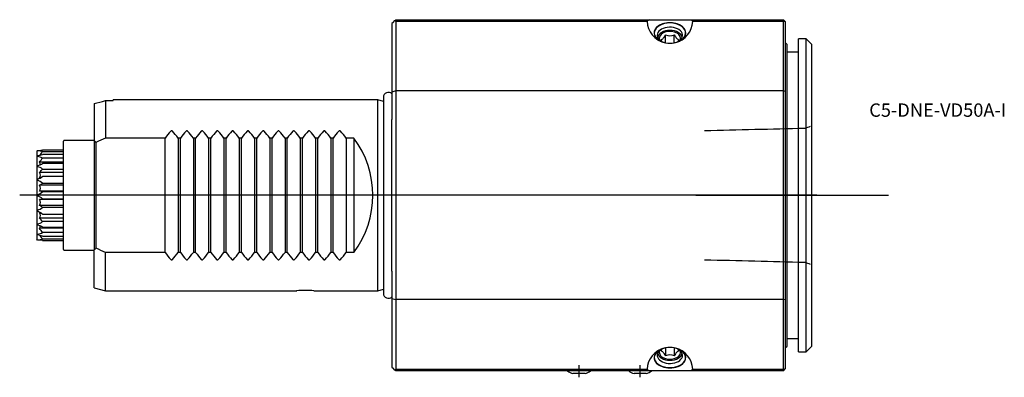
# Model space of a CAD drawing. Units: millimetres. Extents: x -97 to 160, y -48 to 46.
import ezdxf
from ezdxf.enums import TextEntityAlignment as Align
from ezdxf.lldxf.tags import DXFTag

# ---------------------------------------------------------------- set-up
doc = ezdxf.new("R2010")
doc.units = ezdxf.units.MM
for name, color, linetype in [('1', 4, 'Continuous'), ('4', 2, 'CENTER'), ('80', 6, 'Continuous'), ('81', 3, 'Continuous'), ('SK1', 4, 'Continuous'), ('SK3', 1, 'DASHED2'), ('SK4', 2, 'CENTER'), ('SK6', 5, 'Continuous')]:
    doc.layers.add(name, color=color, linetype=linetype)
doc.styles.add('SEACAD_txt_shx', font='txt.shx')
tags = doc.linetypes.add('CENTER', pattern=[50.8, 31.75, -6.35, 6.35, -6.35]).pattern_tags.tags
tags[10:11] = [DXFTag(74, 4), DXFTag(75, 0), DXFTag(340, '0'), DXFTag(46, 0.0), DXFTag(50, 0.0), DXFTag(44, 0.0), DXFTag(45, 0.0)]
tags[8:9] = [DXFTag(74, 4), DXFTag(75, 0), DXFTag(340, '0'), DXFTag(46, 0.0), DXFTag(50, 0.0), DXFTag(44, 0.0), DXFTag(45, 0.0)]
tags[6:7] = [DXFTag(74, 4), DXFTag(75, 0), DXFTag(340, '0'), DXFTag(46, 0.0), DXFTag(50, 0.0), DXFTag(44, 0.0), DXFTag(45, 0.0)]
tags[4:5] = [DXFTag(74, 4), DXFTag(75, 0), DXFTag(340, '0'), DXFTag(46, 0.0), DXFTag(50, 0.0), DXFTag(44, 0.0), DXFTag(45, 0.0)]
tags = doc.linetypes.add('DASHED2', pattern=[9.525, 6.35, -3.175]).pattern_tags.tags
tags[6:7] = [DXFTag(74, 4), DXFTag(75, 0), DXFTag(340, '0'), DXFTag(46, 0.0), DXFTag(50, 0.0), DXFTag(44, 0.0), DXFTag(45, 0.0)]
tags[4:5] = [DXFTag(74, 4), DXFTag(75, 0), DXFTag(340, '0'), DXFTag(46, 0.0), DXFTag(50, 0.0), DXFTag(44, 0.0), DXFTag(45, 0.0)]

# ---------------------------------------------------------------- blocks, each defined once
blk = doc.blocks.new('SEANNOT_GROUP')
at = {"layer": 'SK6', "style": 'SEACAD_txt_shx'}
blk.add_text('C5-DNE-VD50A-I', height=3.5, dxfattribs=at).set_placement((124.99, 24.07), align=Align.TOP_LEFT)

msp = doc.modelspace()

# ---------------------------------------------------------------- linework, layer by layer
at = {"layer": '1'}
for p, q in [((0.3, 45.3), (0, 45)), ((0, 45), (0, 19.89)), ((0.3, 45.3), (0.78, 45.78)), ((0.78, 45.78), (1, 46)), ((1, 45.57), (0.78, 45.78)), ((1, 46), (67.37, 46)), ((1, 45.57), (1, 27.33)), ((66.82, 45.57), (1, 45.57)), ((66.49, 46.01), (66.49, 46)), ((66.82, 46.01), (66.82, 46)), ((67.37, 46), (78.23, 46)), ((68.85, 46), (68.85, 46.01)), ((78.23, 46), (102.5, 46)), ((102.5, 45.57), (78.78, 45.57)), ((102.5, 46), (102.5, 45.57)), ((103, 45.5), (102.5, 46)), ((102.5, 27.33), (102.5, 45.57)), ((103, 45.5), (102.5, 45.57)), ((103, 45.5), (103, 27.19)), ((68.65, 42.52), (68.65, 42.52)), ((71.65, 39.99), (71.65, 42.05)), ((73.95, 39.99), (73.95, 42.05)), ((76.95, 42.52), (76.95, 42.52)), ((71.66, 39.98), (71.49, 39.98)), ((74.11, 39.98), (73.94, 39.98)), ((103.5, 39.5), (103, 40)), ((103.5, -39.5), (103.5, 39.5)), ((106.5, -41), (106.5, 41)), ((108.5, 41), (106.5, 41)), ((108.5, -41), (108.5, 41)), ((110, 39.5), (108.5, 41)), ((110, -39.5), (110, 39.5)), ((106.5, 37.5), (103.5, 37.5)), ((1, 27.33), (0, 27.06)), ((1, 27.33), (1, -27.33)), ((102.5, 27.33), (1, 27.33)), ((102.5, -27.33), (102.5, 27.33)), ((103, 27.19), (102.5, 27.33)), ((103, 27.19), (103, -27.19)), ((0, -19.89), (0, 19.89)), ((0, -19.89), (0, -45)), ((0, -27.06), (1, -27.33)), ((1, -27.33), (1, -45.57)), ((102.5, -27.33), (1, -27.33)), ((102.5, -27.33), (103, -27.19)), ((102.5, -45.57), (102.5, -27.33)), ((103, -27.19), (103, -45.5)), ((103.5, -37.5), (106.5, -37.5)), ((71.49, -39.98), (71.66, -39.98)), ((71.65, -39.99), (71.65, -42.05)), ((73.94, -39.98), (74.11, -39.98)), ((73.95, -39.99), (73.95, -42.05)), ((103, -40), (103.5, -39.5)), ((106.5, -41), (108.5, -41)), ((108.5, -41), (110, -39.5)), ((68.65, -42.52), (68.65, -42.52)), ((76.95, -42.52), (76.95, -42.52)), ((0, -45), (0.3, -45.3)), ((0.78, -45.78), (0.3, -45.3)), ((0.78, -45.78), (1, -45.57)), ((1, -46), (0.78, -45.78)), ((1, -45.57), (66.82, -45.57)), ((67.37, -46), (1, -46)), ((78.23, -46), (67.37, -46)), ((102.5, -46), (78.23, -46)), ((78.78, -45.57), (102.5, -45.57)), ((102.5, -46), (103, -45.5)), ((102.5, -45.57), (103, -45.5)), ((102.5, -45.57), (102.5, -46)), ((50.6, -46.7), (47.4, -46.7)), ((66.6, -46.7), (63.4, -46.7))]:
    msp.add_line(p, q, dxfattribs=at)
for centre, radius, start, end in [((72.8, 44.77), 2.96, 247.0191, 292.9809), ((72.8, -44.77), 2.96, 67.0191, 112.9809), ((49, -41.78), 5.17, 234.636, 251.9707), ((49, -41.78), 5.17, 288.0293, 305.364), ((65, -41.78), 5.17, 234.636, 251.9707), ((65, -41.78), 5.17, 288.0293, 305.364)]:
    msp.add_arc(centre, radius, start, end, dxfattribs=at)
for centre, major_axis, ratio, start_param, end_param in [((72.8, 43.87), (-6.83, 0), 0.515795, -0.649743, -0.502923), ((72.8, 45.77), (-5.98, 0), 0.989472, 0.034066, 1.336739), ((72.8, 42.52), (4.15, 0), 0.642788, -0.995626, 4.137219), ((72.8, 42.52), (4.1, 0), 0.642788, -1.289222, 4.430815), ((72.8, 42.52), (4.15, 0), 0.642788, 0, 3.141593), ((72.8, 41.92), (-3.32, 0), 0.642788, 2.217785, 6.283185), ((72.8, 45.77), (5.98, 0), 0.989472, 4.946446, 6.24912), ((72.8, 43.87), (6.83, 0), 0.515795, 0.502923, 0.649743), ((72.8, 41.92), (-3.32, 0), 0.642788, 0, 0.923808), ((72.8, 41.14), (-3.23, 0), 0.642788, 3.255246, 6.169532), ((72.8, 41.14), (2.8, 0), 0.642788, 0, 3.395812), ((72.8, 45.75), (-5.94, 0), 0.989472, 1.377839, 1.763754), ((72.8, 41.14), (2.8, 0), 0.642788, 6.028966, 6.283185), ((72.8, -45.77), (-5.98, 0), 0.989472, 4.946446, 6.24912), ((72.8, -42.52), (-4.15, 0), 0.642788, -0.995626, 4.137219), ((72.8, -42.52), (-4.1, 0), 0.642788, -1.289222, 4.430815), ((72.8, -41.92), (3.32, 0), 0.642788, 2.217785, 6.283185), ((72.8, -41.14), (-2.8, 0), 0.642788, 6.028966, 6.283185), ((72.8, -41.14), (-2.8, 0), 0.642788, 0, 3.395812), ((72.8, -45.75), (5.94, 0), 0.989472, 1.377839, 1.763754), ((72.8, -45.77), (5.98, 0), 0.989472, 0.034066, 1.336739), ((72.8, -41.92), (3.32, 0), 0.642788, 0, 0.923808), ((72.8, -42.52), (-4.15, 0), 0.642788, 0, 3.141593), ((72.8, -41.14), (-3.23, 0), 0.642788, 0.113653, 3.027939), ((72.8, -43.87), (-6.83, 0), 0.515795, 0.502923, 0.649743), ((72.8, -43.87), (6.83, 0), 0.515795, -0.649743, -0.502923)]:
    msp.add_ellipse(centre, major_axis=major_axis, ratio=ratio, start_param=start_param, end_param=end_param, dxfattribs=at)
for points, knots in [([(70.49, 40.76), (70.58, 40.79), (70.67, 40.84), (70.87, 40.97), (70.97, 41.05), (71.17, 41.28), (71.27, 41.41), (71.46, 41.71), (71.56, 41.88), (71.65, 42.05)], [0, 0, 0, 0, 0.25, 0.25, 0.5, 0.5, 0.75, 0.75, 1, 1, 1, 1]), ([(73.95, 42.05), (74.04, 41.88), (74.14, 41.72), (74.28, 41.49), (74.33, 41.42), (74.43, 41.29), (74.48, 41.23), (74.63, 41.06), (74.73, 40.97), (74.93, 40.84), (75.02, 40.79), (75.11, 40.76)], [0, 0, 0, 0, 0.25, 0.25, 0.375, 0.375, 0.5, 0.5, 0.75, 0.75, 1, 1, 1, 1]), ([(70.8, 40.24), (70.79, 40.25), (70.78, 40.26), (70.67, 40.43), (70.58, 40.59), (70.49, 40.76)], [0, 0, 0, 0, 0.078896, 0.078896, 1, 1, 1, 1]), ([(75.11, 40.76), (75.02, 40.59), (74.93, 40.43), (74.82, 40.26), (74.81, 40.24), (74.8, 40.23)], [0, 0, 0, 0, 0.899203, 0.899203, 1, 1, 1, 1]), ([(70.49, -40.76), (70.58, -40.59), (70.67, -40.43), (70.79, -40.25), (70.81, -40.23), (70.82, -40.2)], [0, 0, 0, 0, 0.839427, 0.839427, 1, 1, 1, 1]), ([(71.65, -42.05), (71.56, -41.88), (71.46, -41.71), (71.27, -41.41), (71.17, -41.28), (70.97, -41.05), (70.87, -40.97), (70.67, -40.84), (70.58, -40.79), (70.49, -40.76)], [0, 0, 0, 0, 0.25, 0.25, 0.5, 0.5, 0.75, 0.75, 1, 1, 1, 1]), ([(75.11, -40.76), (75.02, -40.79), (74.93, -40.84), (74.78, -40.93), (74.73, -40.97), (74.64, -41.06), (74.58, -41.11), (74.43, -41.28), (74.33, -41.41), (74.14, -41.71), (74.05, -41.88), (73.95, -42.05)], [0, 0, 0, 0, 0.25, 0.25, 0.375, 0.375, 0.5, 0.5, 0.75, 0.75, 1, 1, 1, 1]), ([(74.81, -40.26), (74.82, -40.26), (74.82, -40.27), (74.93, -40.43), (75.02, -40.59), (75.11, -40.76)], [0, 0, 0, 0, 0.048356, 0.048356, 1, 1, 1, 1])]:
    msp.add_open_spline(points, degree=3, knots=knots, dxfattribs=at)
for points in [[(71.49, 39.98), (71.45, 40), (71.41, 40.01)], [(74.19, 40.01), (74.15, 40), (74.11, 39.98)], [(71.41, -40.01), (71.45, -40), (71.49, -39.98)], [(74.11, -39.98), (74.15, -40), (74.19, -40.01)]]:
    msp.add_open_spline(points, degree=2, dxfattribs=at)
at = {"layer": '4'}
msp.add_line((79.57, 0), (111.29, 0), dxfattribs=at)
at = {"layer": '80'}
msp.add_line((1, 0), (-19, 0), dxfattribs=at)
msp.add_point((0, 0), dxfattribs=at)
at = {"layer": '81'}
msp.add_line((110, 0), (130, 0), dxfattribs=at)
msp.add_point((110, 0), dxfattribs=at)
at = {"layer": 'SK1'}
for p, q in [((-78, 24.01), (-78, 14.32)), ((-75, 24.82), (-75, 15)), ((-75, 24.82), (-73, 24.82)), ((-73, 24.82), (-73, 25)), ((-3.7, 25), (-73, 25)), ((-3.7, -25), (-3.7, 25)), ((-2.22, 24.6), (-3.7, 25)), ((-2.22, 25.66), (-2.22, -25.66)), ((-86, -14.2), (-86, 14.2)), ((-78, 14.4), (-85.8, 14.4)), ((-78, 14.32), (-78, -14.32)), ((-77.5, 13.85), (-77.5, -13.85)), ((-59.4, 15), (-75, 15)), ((-59.4, -15), (-59.4, 15)), ((-55.4, 15), (-56, 15)), ((-56, 15), (-56, -15)), ((-55.4, -15), (-55.4, 15)), ((-51.4, 15), (-52, 15)), ((-52, 15), (-52, -15)), ((-51.4, -15), (-51.4, 15)), ((-47.4, 15), (-48, 15)), ((-48, 15), (-48, -15)), ((-47.4, -15), (-47.4, 15)), ((-43.4, 15), (-44, 15)), ((-44, 15), (-44, -15)), ((-43.4, -15), (-43.4, 15)), ((-39.4, 15), (-40, 15)), ((-40, 15), (-40, -15)), ((-39.4, -15), (-39.4, 15)), ((-35.4, 15), (-36, 15)), ((-36, 15), (-36, -15)), ((-35.4, -15), (-35.4, 15)), ((-31.4, 15), (-32, 15)), ((-32, 15), (-32, -15)), ((-31.4, -15), (-31.4, 15)), ((-27.4, 15), (-28, 15)), ((-28, 15), (-28, -15)), ((-27.4, -15), (-27.4, 15)), ((-23.4, 15), (-24, 15)), ((-24, 15), (-24, -15)), ((-23.4, -15), (-23.4, 15)), ((-19.4, 15), (-20, 15)), ((-20, 15), (-20, -15)), ((-19.4, -15), (-19.4, 15)), ((-15.4, 15), (-16, 15)), ((-16, 15), (-16, -15)), ((-15.4, -15), (-15.4, 15)), ((-12, 15), (-12, -15)), ((-10, 15), (-12, 15)), ((-10, 15), (-10, -15)), ((-93, 11.52), (-92.8, 11.73)), ((-92.8, 11.66), (-93, 11.47)), ((-93, 11.52), (-93, 11.47)), ((-93, 11.47), (-93, 10.16)), ((-93, 10.19), (-92.8, 10.38)), ((-92.8, 11.73), (-92.8, 11.66)), ((-92.8, 10.38), (-92.8, 10.18)), ((-86, 11.82), (-91.5, 11.82)), ((-91.5, 11.49), (-86, 11.49)), ((-86, 10.73), (-91.5, 10.73)), ((-93, 10.19), (-93, 10.03)), ((-92.8, 10.18), (-93, 10.03)), ((-93, 10.03), (-93, 7.61)), ((-93, 7.62), (-92.8, 7.78)), ((-92.8, 7.78), (-92.8, 7.48)), ((-86, 8.65), (-92.27, 8.65)), ((-91.5, 9.78), (-86, 9.78)), ((-86, 8.33), (-91.5, 8.33)), ((-93, 7.62), (-93, 7.38)), ((-92.8, 7.48), (-93, 7.38)), ((-93, 7.38), (-93, 4.13)), ((-86, 6.01), (-92.27, 6.01)), ((-91.5, 6.88), (-86, 6.88)), ((-93, 4.14), (-92.8, 4.25)), ((-93, 4.14), (-93, 3.85)), ((-92.8, 3.87), (-93, 3.85)), ((-93, 3.85), (-93, 0.16)), ((-92.8, 4.25), (-92.8, 3.87)), ((-86, 2.63), (-92.27, 2.63)), ((-86, 4.94), (-91.5, 4.94)), ((-91.5, 3.16), (-86, 3.16)), ((-93, 0.16), (-92.8, 0.2)), ((-93, 0.16), (-93, -0.16)), ((-92.8, 0.2), (-92.8, -0.2)), ((-86, 1.06), (-92.27, 1.06)), ((-86, 0.95), (-91.5, 0.95)), ((-93, -0.16), (-93, -3.85)), ((-92.8, -0.2), (-93, -0.16)), ((-86, -1.06), (-92.27, -1.06)), ((-91.5, -0.95), (-86, -0.95)), ((-93, -3.85), (-93, -4.14)), ((-93, -3.85), (-92.8, -3.87)), ((-93, -4.13), (-93, -7.38)), ((-92.8, -4.25), (-93, -4.14)), ((-92.8, -3.87), (-92.8, -4.25)), ((-86, -2.63), (-92.27, -2.63)), ((-86, -3.16), (-91.5, -3.16)), ((-91.5, -4.94), (-86, -4.94)), ((-93, -7.38), (-93, -7.62)), ((-93, -7.38), (-92.8, -7.48)), ((-93, -7.61), (-93, -10.03)), ((-92.8, -7.78), (-93, -7.62)), ((-92.8, -7.48), (-92.8, -7.78)), ((-86, -6.01), (-92.27, -6.01)), ((-86, -6.88), (-91.5, -6.88)), ((-93, -10.03), (-93, -10.19)), ((-93, -10.03), (-92.8, -10.18)), ((-93, -10.16), (-93, -11.47)), ((-92.8, -10.38), (-93, -10.19)), ((-92.8, -10.18), (-92.8, -10.38)), ((-86, -8.65), (-92.27, -8.65)), ((-91.5, -8.33), (-86, -8.33)), ((-86, -9.78), (-91.5, -9.78)), ((-93, -11.47), (-93, -11.52)), ((-93, -11.47), (-92.8, -11.66)), ((-92.8, -11.73), (-93, -11.52)), ((-92.8, -11.66), (-92.8, -11.73)), ((-91.5, -10.73), (-86, -10.73)), ((-86, -11.49), (-91.5, -11.49)), ((-91.5, -11.82), (-86, -11.82)), ((-85.8, -14.4), (-78, -14.4)), ((-78, -24.2), (-78, -14.32)), ((-75, -25), (-75, -15)), ((-59.4, -15), (-75, -15)), ((-55.4, -15), (-56, -15)), ((-51.4, -15), (-52, -15)), ((-47.4, -15), (-48, -15)), ((-43.4, -15), (-44, -15)), ((-39.4, -15), (-40, -15)), ((-35.4, -15), (-36, -15)), ((-31.4, -15), (-32, -15)), ((-27.4, -15), (-28, -15)), ((-23.4, -15), (-24, -15)), ((-19.4, -15), (-20, -15)), ((-15.4, -15), (-16, -15)), ((-10, -15), (-12, -15)), ((-78, -24.2), (-75, -25)), ((-75, -25), (-24.94, -25)), ((-20.47, -25), (-3.7, -25)), ((-3.7, -25), (-2.22, -24.6))]:
    msp.add_line(p, q, dxfattribs=at)
for centre, radius, start, end in [((-0.91, 25.66), 1.31, 46.0001, 180), ((-39.4, 0), 25, 137.7683, 143.1301), ((-57.7, 16.62), 0.282, 41.2861, 138.7139), ((-76, 0), 25, 36.8699, 42.2317), ((-35.4, 0), 25, 137.7683, 143.1301), ((-53.7, 16.62), 0.282, 41.2861, 138.7139), ((-72, 0), 25, 36.8699, 42.2317), ((-31.4, 0), 25, 137.7683, 143.1301), ((-49.7, 16.62), 0.282, 41.2861, 138.7139), ((-68, 0), 25, 36.8699, 42.2317), ((-27.4, 0), 25, 137.7683, 143.1301), ((-45.7, 16.62), 0.282, 41.2861, 138.7139), ((-64, 0), 25, 36.8699, 42.2317), ((-23.4, 0), 25, 137.7683, 143.1301), ((-41.7, 16.62), 0.282, 41.2861, 138.7139), ((-60, 0), 25, 36.8699, 42.2317), ((-19.4, 0), 25, 137.7683, 143.1301), ((-37.7, 16.62), 0.282, 41.2861, 138.7139), ((-56, 0), 25, 36.8699, 42.2317), ((-15.4, 0), 25, 137.7683, 143.1301), ((-33.7, 16.62), 0.282, 41.2861, 138.7139), ((-52, 0), 25, 36.8699, 42.2317), ((-11.4, 0), 25, 137.7683, 143.1301), ((-29.7, 16.62), 0.282, 41.2861, 138.7139), ((-48, 0), 25, 36.8699, 42.2317), ((-7.4, 0), 25, 137.7683, 143.1301), ((-25.7, 16.62), 0.282, 41.2861, 138.7139), ((-44, 0), 25, 36.8699, 42.2317), ((-3.4, 0), 25, 137.7683, 143.1301), ((-21.7, 16.62), 0.282, 41.2861, 138.7139), ((-40, 0), 25, 36.8699, 42.2317), ((0.6, 0), 25, 137.7683, 143.1301), ((-17.7, 16.62), 0.282, 41.2861, 138.7139), ((-36, 0), 25, 36.8699, 42.2317), ((4.6, 0), 25, 137.7683, 143.1301), ((-13.7, 16.62), 0.282, 41.2861, 138.7139), ((-32, 0), 25, 36.8699, 42.2317), ((-85.8, 14.2), 0.2, 90, 180), ((-30, 0), 25, 323.1301, 36.8699), ((-93.94, 36.43), 24.72, 272.644, 275.6619), ((-93.05, 4.55), 7.11, 77.4478, 88.0165), ((-93.43, 15.39), 5.04, 277.1338, 292.4429), ((-93.24, 6.48), 3.72, 62.1334, 83.1804), ((-93.48, 11.19), 3.47, 281.2368, 304.672), ((-93.4, 4.47), 3.07, 51.8655, 78.788), ((-93.55, 7.23), 3.07, 284.1549, 311.8705), ((-93.52, 1.03), 2.93, 46.4884, 75.7962), ((-93.57, 3.04), 2.95, 285.2317, 314.6767), ((-93.57, -3.04), 2.95, 45.3153, 74.7763), ((-93.52, -1.03), 2.93, 284.2132, 313.5022), ((-93.55, -7.22), 3.07, 48.1208, 75.8538), ((-93.4, -4.47), 3.07, 281.2247, 308.1218), ((-93.48, -11.19), 3.47, 55.3179, 78.7733), ((-93.24, -6.48), 3.73, 276.8346, 297.8517), ((-93.42, -15.38), 5.04, 67.5489, 82.8745), ((-93.05, -4.54), 7.12, 271.9944, 282.5412), ((-93.94, -36.43), 24.73, 84.3385, 87.3556), ((-85.8, -14.2), 0.2, 180, 270), ((-39.4, 0), 25, 216.8699, 222.2317), ((-76, 0), 25, 317.7683, 323.1301), ((-35.4, 0), 25, 216.8699, 222.2317), ((-72, 0), 25, 317.7683, 323.1301), ((-31.4, 0), 25, 216.8699, 222.2317), ((-68, 0), 25, 317.7683, 323.1301), ((-27.4, 0), 25, 216.8699, 222.2317), ((-64, 0), 25, 317.7683, 323.1301), ((-23.4, 0), 25, 216.8699, 222.2317), ((-60, 0), 25, 317.7683, 323.1301), ((-19.4, 0), 25, 216.8699, 222.2317), ((-56, 0), 25, 317.7683, 323.1301), ((-15.4, 0), 25, 216.8699, 222.2317), ((-52, 0), 25, 317.7683, 323.1301), ((-11.4, 0), 25, 216.8699, 222.2317), ((-48, 0), 25, 317.7683, 323.1301), ((-7.4, 0), 25, 216.8699, 222.2317), ((-44, 0), 25, 317.7683, 323.1301), ((-3.4, 0), 25, 216.8699, 222.2317), ((-40, 0), 25, 317.7683, 323.1301), ((0.6, 0), 25, 216.8699, 222.2317), ((-36, 0), 25, 317.7683, 323.1301), ((4.6, 0), 25, 216.8699, 222.2317), ((-32, 0), 25, 317.7683, 323.1301), ((-57.7, -16.62), 0.282, 221.2861, 318.7139), ((-53.7, -16.62), 0.282, 221.2861, 318.7139), ((-49.7, -16.62), 0.282, 221.2861, 318.7139), ((-45.7, -16.62), 0.282, 221.2861, 318.7139), ((-41.7, -16.62), 0.282, 221.2861, 318.7139), ((-37.7, -16.62), 0.282, 221.2861, 318.7139), ((-33.7, -16.62), 0.282, 221.2861, 318.7139), ((-29.7, -16.62), 0.282, 221.2861, 318.7139), ((-25.7, -16.62), 0.282, 221.2861, 318.7139), ((-21.7, -16.62), 0.282, 221.2861, 318.7139), ((-17.7, -16.62), 0.282, 221.2861, 318.7139), ((-13.7, -16.62), 0.282, 221.2861, 318.7139), ((-22.7, -52.11), 27.2, 85.2558, 94.7442), ((-0.91, -25.66), 1.31, 180, 313.9999)]:
    msp.add_arc(centre, radius, start, end, dxfattribs=at)
for centre, major_axis, ratio, start_param, end_param in [((-92.02, 0), (20.44, 0), 0.963433, 0.780456, 0.814641), ((-97.18, 7.17), (6.62, 7.59), 0.198371, -0.947756, -0.803838), ((-97.18, 5.85), (6.64, 6.88), 0.199975, -0.967658, -0.784288), ((-94.67, 8.14), (-2.61, 0), 0.492404, 3.04204, 3.553841), ((-97.18, 3.82), (6.71, 5.31), 0.195111, -0.916739, -0.733369), ((-94.67, 5.31), (-2.61, 0), 0.663414, 2.729345, 3.553841), ((-97.18, 3.82), (6.78, 1.87), 0.105504, -0.792639, -0.609269), ((-97.18, 1.33), (6.77, 3.1), 0.153915, -0.833861, -0.650491), ((-94.67, 1.85), (-2.61, 0), 0.754407, 2.729345, 3.553841), ((-97.18, 1.33), (6.79, -0.62), 0.037871, 0.583701, 0.767071), ((-97.18, -1.33), (6.79, 0.62), 0.037871, -0.767071, -0.583701), ((-94.67, -1.85), (-2.61, 0), 0.754407, 2.729345, 3.553841), ((-97.18, -1.33), (6.77, -3.1), 0.153915, 0.650491, 0.833861), ((-94.67, -5.31), (-2.61, 0), 0.663414, 2.729345, 3.553841), ((-97.18, -3.82), (6.78, -1.87), 0.105504, 0.609269, 0.792639), ((-97.18, -3.82), (6.71, -5.31), 0.195111, 0.733369, 0.916739), ((-94.67, -8.14), (-2.61, 0), 0.492404, 2.729345, 3.247481), ((-97.18, -5.85), (6.64, -6.88), 0.199975, 0.784288, 0.967658), ((-97.18, -7.17), (6.62, -7.59), 0.198371, 0.803838, 0.947726), ((-92.02, 0), (20.44, 0), 0.963433, 5.468544, 5.50273)]:
    msp.add_ellipse(centre, major_axis=major_axis, ratio=ratio, start_param=start_param, end_param=end_param, dxfattribs=at)
for points in [[(-78, 24.01), (-77, 24.28), (-76, 24.55), (-75, 24.82)], [(-75, 15), (-75.84, 14.63), (-76.67, 14.24), (-77.5, 13.85)], [(-75, -15), (-75.84, -14.63), (-76.67, -14.24), (-77.5, -13.85)]]:
    msp.add_open_spline(points, degree=3, dxfattribs=at)
at = {"layer": 'SK3'}
for points in [[(108.19, 17.52), (99.41, 17.31), (90.63, 17.09), (81.85, 16.87)], [(109.5, 18.01), (109.06, 17.85), (108.63, 17.69), (108.19, 17.53)], [(81.85, -16.87), (90.63, -17.09), (99.41, -17.31), (108.19, -17.53)], [(108.19, -17.53), (108.63, -17.69), (109.06, -17.85), (109.5, -18.01)]]:
    msp.add_open_spline(points, degree=3, dxfattribs=at)
at = {"layer": 'SK4'}
for p, q in [((111.29, 0), (-97.48, 0)), ((49, -47.69), (49, -44.51)), ((65, -47.69), (65, -44.51))]:
    msp.add_line(p, q, dxfattribs=at)

# ---------------------------------------------------------------- block references
at = {"layer": 'SK6'}
msp.add_blockref('SEANNOT_GROUP', (0, 0), dxfattribs=at)

doc.saveas('drawing.dxf')
